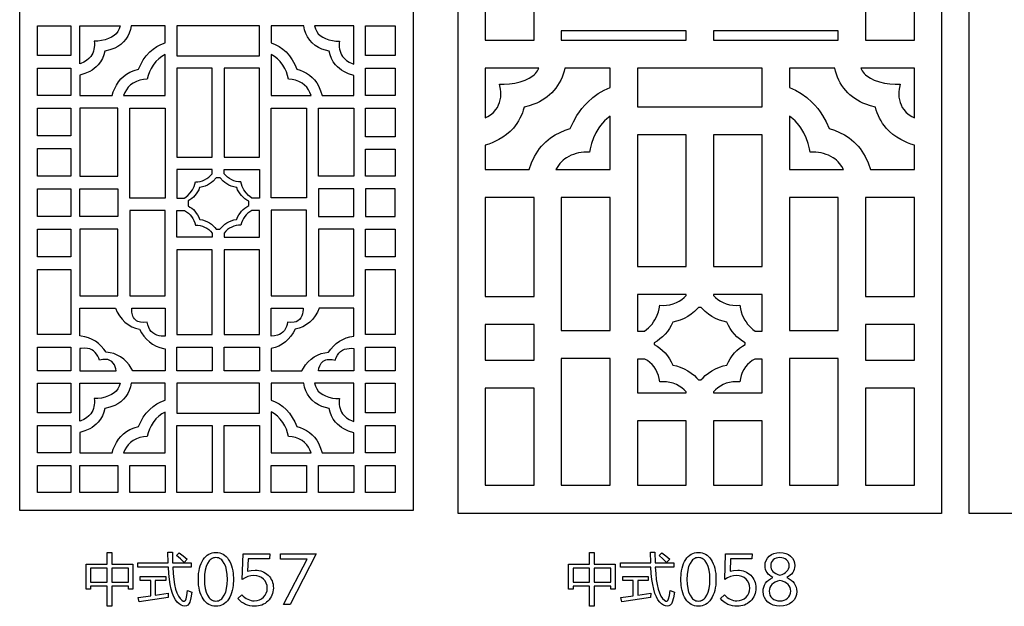
# Model space of a CAD drawing. Extents: x -3 to 213, y 3 to 294.
# Drawn here: x 40 to 85, y 86 to 113 of the extents above; entities that cross this region are included whole.
import ezdxf

# ---------------------------------------------------------------- set-up
doc = ezdxf.new("R2010")
doc.units = 0
doc.layers.add('LAYER_1', color=18, linetype='CONTINUOUS')

msp = doc.modelspace()

# ---------------------------------------------------------------- linework, layer by layer
at = {"layer": 'LAYER_1'}
for points in [[(39.863, 150), (58.08, 150), (58.08, 90.139), (39.863, 90.139)], [(60.161, 90), (60.161, 150), (82.551, 150), (82.551, 90)], [(83.822, 150), (113.502, 150), (113.502, 90), (83.822, 90)], [(63.683, 116.87), (61.419, 116.87), (61.419, 111.924), (63.683, 111.924)], [(79.028, 116.87), (79.028, 111.924), (81.293, 111.924), (81.293, 116.87)], [(40.691, 112.586), (42.224, 112.586), (42.224, 111.209), (40.691, 111.209), (40.691, 111.38)], [(45.026, 112.586), (44.992, 112.417), (44.938, 112.257), (44.865, 112.107), (44.774, 111.968), (44.668, 111.842), (44.546, 111.732), (44.41, 111.637), (44.262, 111.562), (44.037, 111.478), (43.806, 111.415), (43.758, 111.242), (43.69, 111.078), (43.601, 110.924), (43.494, 110.784), (43.407, 110.694), (43.313, 110.613), (43.212, 110.542), (43.106, 110.479), (42.884, 110.377), (42.653, 110.298), (42.653, 109.358), (44.141, 109.358), (44.194, 109.526), (44.262, 109.689), (44.344, 109.844), (44.44, 109.992), (44.551, 110.128), (44.676, 110.248), (44.815, 110.352), (44.965, 110.437), (45.165, 110.521), (45.372, 110.581), (45.469, 110.801), (45.586, 111.009), (45.725, 111.203), (45.886, 111.378), (46.047, 111.512), (46.219, 111.629), (46.401, 111.728), (46.592, 111.807), (46.592, 112.586)], [(44.508, 112.586), (44.467, 112.45), (44.405, 112.324), (44.327, 112.221), (44.231, 112.136), (44.109, 112.059), (43.98, 111.999), (43.816, 111.943), (43.649, 111.903), (43.479, 111.88), (43.307, 111.873), (43.32, 111.78), (43.323, 111.687), (43.317, 111.594), (43.302, 111.503), (43.277, 111.415), (43.244, 111.329), (43.201, 111.246), (43.15, 111.169), (43.063, 111.071), (42.961, 110.989), (42.831, 110.911), (42.694, 110.849), (42.653, 110.833), (42.653, 112.586)], [(49.33, 111.201), (50.96, 111.201), (50.96, 112.586), (47.146, 112.586), (47.146, 111.201)], [(55.328, 110.289), (55.096, 110.368), (54.874, 110.472), (54.767, 110.536), (54.668, 110.609), (54.575, 110.692), (54.489, 110.784), (54.386, 110.926), (54.301, 111.079), (54.235, 111.243), (54.19, 111.415), (54.021, 111.46), (53.854, 111.516), (53.692, 111.59), (53.544, 111.685), (53.411, 111.798), (53.294, 111.929), (53.195, 112.076), (53.115, 112.235), (53.057, 112.406), (53.021, 112.586), (51.514, 112.586), (51.514, 111.81), (51.7, 111.73), (51.877, 111.63), (52.043, 111.513), (52.197, 111.378), (52.352, 111.202), (52.485, 111.008), (52.597, 110.799), (52.689, 110.581), (52.845, 110.536), (52.996, 110.475), (53.14, 110.399), (53.276, 110.309), (53.404, 110.203), (53.517, 110.084), (53.617, 109.951), (53.701, 109.806), (53.797, 109.587), (53.869, 109.358), (55.328, 109.358)], [(53.517, 112.586), (53.556, 112.451), (53.616, 112.324), (53.691, 112.221), (53.783, 112.136), (53.899, 112.06), (54.024, 111.999), (54.18, 111.943), (54.34, 111.903), (54.503, 111.88), (54.668, 111.873), (54.655, 111.78), (54.652, 111.688), (54.658, 111.595), (54.672, 111.504), (54.696, 111.416), (54.728, 111.33), (54.769, 111.247), (54.818, 111.169), (54.902, 111.071), (55, 110.989), (55.124, 110.912), (55.256, 110.849), (55.328, 110.821), (55.328, 112.586)], [(57.252, 111.21), (55.882, 111.21), (55.882, 112.586), (57.252, 112.586), (57.252, 111.38)], [(64.942, 111.924), (70.729, 111.924), (70.729, 112.36), (64.942, 112.36)], [(77.77, 111.924), (77.77, 112.36), (71.983, 112.36), (71.983, 111.924)], [(44.675, 109.358), (46.592, 109.358), (46.592, 111.255), (46.443, 111.17), (46.305, 111.068), (46.164, 110.931), (46.043, 110.775), (45.95, 110.621), (45.873, 110.459), (45.811, 110.29), (45.766, 110.115), (45.595, 110.104), (45.428, 110.07), (45.267, 110.014), (45.114, 109.937), (44.992, 109.85), (44.886, 109.742), (44.803, 109.626), (44.734, 109.5)], [(53.358, 109.358), (53.301, 109.5), (53.235, 109.626), (53.155, 109.742), (53.054, 109.849), (52.937, 109.937), (52.791, 110.014), (52.636, 110.07), (52.476, 110.104), (52.313, 110.115), (52.269, 110.289), (52.21, 110.458), (52.136, 110.62), (52.047, 110.775), (51.931, 110.931), (51.796, 111.068), (51.66, 111.171), (51.514, 111.258), (51.514, 109.358)], [(40.691, 110.632), (42.224, 110.632), (42.224, 109.358), (40.691, 109.358), (40.691, 109.588)], [(47.146, 110.624), (47.146, 106.51), (48.776, 106.51), (48.776, 110.624)], [(50.96, 106.51), (50.96, 110.624), (49.33, 110.624), (49.33, 106.51)], [(57.252, 109.358), (55.882, 109.358), (55.882, 110.633), (57.252, 110.633), (57.252, 109.553)], [(63.844, 110.512), (63.904, 110.63), (61.419, 110.63), (61.419, 108.324), (61.545, 108.391), (61.666, 108.469), (61.8, 108.578), (61.915, 108.708), (61.982, 108.813), (62.038, 108.924), (62.083, 109.041), (62.116, 109.161), (62.136, 109.285), (62.145, 109.41), (62.14, 109.536), (62.122, 109.661), (62.077, 109.895), (62.303, 109.892), (62.551, 109.902), (62.797, 109.936), (63.039, 109.995), (63.275, 110.078), (63.276, 110.078), (63.456, 110.164), (63.625, 110.272), (63.688, 110.323), (63.745, 110.381), (63.798, 110.444)], [(63.222, 108.817), (63.184, 108.685), (63.139, 108.556), (63.087, 108.429), (63.027, 108.306), (62.962, 108.187), (62.889, 108.072), (62.811, 107.962), (62.726, 107.856), (62.725, 107.854), (62.724, 107.853), (62.574, 107.696), (62.41, 107.555), (62.236, 107.429), (62.051, 107.321), (61.897, 107.245), (61.74, 107.175), (61.581, 107.113), (61.419, 107.059), (61.419, 105.93), (63.454, 105.93), (63.564, 106.239), (63.701, 106.536), (63.772, 106.663), (63.849, 106.784), (63.933, 106.901), (64.024, 107.012), (64.12, 107.117), (64.223, 107.216), (64.33, 107.309), (64.443, 107.395), (64.658, 107.534), (64.884, 107.654), (65.118, 107.752), (65.36, 107.829), (65.502, 108.142), (65.669, 108.441), (65.778, 108.608), (65.898, 108.767), (66.026, 108.918), (66.164, 109.061), (66.165, 109.062), (66.403, 109.268), (66.657, 109.449), (66.925, 109.605), (67.206, 109.735), (67.206, 110.63), (65.11, 110.63), (65.075, 110.485), (65.031, 110.344), (64.979, 110.207), (64.918, 110.074), (64.85, 109.947), (64.774, 109.825), (64.691, 109.708), (64.601, 109.597), (64.504, 109.492), (64.402, 109.394), (64.293, 109.302), (64.179, 109.217), (64.06, 109.14), (63.936, 109.071), (63.807, 109.009), (63.674, 108.956), (63.45, 108.881)], [(68.465, 110.63), (68.465, 108.834), (74.247, 108.834), (74.247, 110.63)], [(79.489, 108.817), (79.262, 108.881), (79.038, 108.956), (78.905, 109.009), (78.776, 109.071), (78.652, 109.14), (78.533, 109.217), (78.419, 109.302), (78.31, 109.394), (78.207, 109.492), (78.111, 109.597), (78.021, 109.708), (77.938, 109.825), (77.862, 109.947), (77.794, 110.074), (77.733, 110.207), (77.681, 110.344), (77.637, 110.485), (77.602, 110.63), (75.505, 110.63), (75.505, 109.735), (75.787, 109.605), (76.055, 109.449), (76.309, 109.268), (76.546, 109.062), (76.548, 109.061), (76.685, 108.918), (76.814, 108.767), (76.933, 108.608), (77.043, 108.441), (77.21, 108.142), (77.352, 107.829), (77.594, 107.752), (77.828, 107.654), (78.053, 107.534), (78.268, 107.395), (78.381, 107.309), (78.489, 107.216), (78.591, 107.117), (78.688, 107.012), (78.778, 106.901), (78.863, 106.784), (78.94, 106.663), (79.011, 106.536), (79.147, 106.239), (79.257, 105.93), (81.293, 105.93), (81.293, 107.059), (81.131, 107.113), (80.971, 107.175), (80.815, 107.245), (80.661, 107.321), (80.476, 107.429), (80.301, 107.555), (80.138, 107.696), (79.988, 107.853), (79.987, 107.854), (79.986, 107.855), (79.901, 107.961), (79.823, 108.072), (79.75, 108.187), (79.684, 108.306), (79.625, 108.429), (79.573, 108.555), (79.527, 108.685)], [(80.797, 108.708), (80.912, 108.578), (81.046, 108.468), (81.167, 108.391), (81.293, 108.324), (81.293, 110.63), (78.808, 110.63), (78.868, 110.512), (78.914, 110.444), (78.966, 110.381), (79.024, 110.323), (79.087, 110.272), (79.256, 110.164), (79.436, 110.078), (79.437, 110.078), (79.673, 109.995), (79.915, 109.936), (80.161, 109.902), (80.409, 109.892), (80.635, 109.895), (80.589, 109.661), (80.572, 109.536), (80.567, 109.41), (80.575, 109.285), (80.596, 109.161), (80.629, 109.041), (80.673, 108.924), (80.729, 108.813)], [(40.691, 108.78), (42.224, 108.78), (42.224, 107.49), (40.691, 107.49), (40.691, 107.796)], [(42.653, 108.78), (42.653, 105.623), (44.408, 105.623), (44.408, 108.78)], [(44.962, 104.61), (44.962, 108.78), (46.592, 108.78), (46.592, 104.61)], [(51.514, 108.78), (53.144, 108.78), (53.144, 104.63), (51.514, 104.63)], [(55.328, 108.78), (55.328, 105.623), (53.698, 105.623), (53.698, 108.78)], [(57.252, 107.454), (55.882, 107.454), (55.882, 108.78), (57.252, 108.78), (57.252, 107.796)], [(64.881, 106.219), (64.781, 106.08), (64.696, 105.93), (67.206, 105.93), (67.206, 108.403), (67.049, 108.282), (66.946, 108.188), (66.85, 108.085), (66.761, 107.977), (66.68, 107.861), (66.546, 107.635), (66.434, 107.396), (66.345, 107.147), (66.279, 106.89), (66.248, 106.737), (66.1, 106.738), (65.98, 106.734), (65.861, 106.722), (65.743, 106.702), (65.626, 106.674), (65.512, 106.638), (65.4, 106.595), (65.291, 106.543), (65.185, 106.484), (65.101, 106.428), (65.022, 106.365), (64.948, 106.295)], [(75.663, 108.282), (75.505, 108.403), (75.505, 105.93), (78.016, 105.93), (77.931, 106.079), (77.831, 106.219), (77.763, 106.295), (77.69, 106.365), (77.611, 106.428), (77.527, 106.484), (77.421, 106.543), (77.312, 106.595), (77.2, 106.638), (77.085, 106.674), (76.969, 106.702), (76.851, 106.722), (76.732, 106.734), (76.612, 106.738), (76.464, 106.737), (76.433, 106.89), (76.367, 107.147), (76.278, 107.396), (76.166, 107.635), (76.032, 107.861), (75.951, 107.977), (75.862, 108.086), (75.766, 108.188)], [(68.465, 101.445), (70.729, 101.445), (70.729, 107.54), (68.465, 107.54)], [(74.247, 101.445), (74.247, 107.54), (71.983, 107.54), (71.983, 101.445)], [(40.691, 106.913), (42.224, 106.913), (42.224, 105.623), (40.691, 105.623), (40.691, 106.004)], [(57.252, 105.623), (55.882, 105.623), (55.882, 106.876), (57.252, 106.876), (57.252, 106.004)], [(47.146, 105.933), (47.146, 104.61), (47.499, 104.61), (47.512, 104.618), (47.646, 104.727), (47.762, 104.855), (47.859, 104.999), (47.936, 105.156), (47.972, 105.26), (47.998, 105.368), (48.108, 105.371), (48.218, 105.387), (48.325, 105.416), (48.428, 105.458), (48.526, 105.512), (48.617, 105.577), (48.701, 105.653), (48.776, 105.737), (48.776, 105.933)], [(50.607, 104.61), (50.594, 104.618), (50.461, 104.727), (50.345, 104.855), (50.247, 104.999), (50.17, 105.156), (50.134, 105.26), (50.109, 105.368), (49.998, 105.371), (49.889, 105.387), (49.782, 105.416), (49.679, 105.458), (49.581, 105.512), (49.489, 105.577), (49.406, 105.653), (49.33, 105.737), (49.33, 105.933), (50.96, 105.933), (50.96, 104.61)], [(49.909, 105.106), (49.78, 105.131), (49.654, 105.169), (49.554, 105.213), (49.458, 105.266), (49.367, 105.329), (49.282, 105.4), (49.144, 105.546), (48.962, 105.546), (48.824, 105.4), (48.739, 105.329), (48.648, 105.266), (48.552, 105.213), (48.452, 105.169), (48.326, 105.131), (48.197, 105.106), (48.193, 105.095), (48.152, 104.994), (48.101, 104.899), (48.042, 104.809), (47.974, 104.725), (47.904, 104.654), (47.829, 104.589), (47.749, 104.531), (47.665, 104.48), (47.665, 104.25), (47.749, 104.199), (47.829, 104.14), (47.904, 104.076), (47.974, 104.005), (48.042, 103.921), (48.101, 103.831), (48.152, 103.735), (48.193, 103.634), (48.197, 103.623), (48.326, 103.598), (48.452, 103.56), (48.552, 103.516), (48.648, 103.463), (48.739, 103.4), (48.824, 103.329), (48.899, 103.255), (48.968, 103.176), (49.138, 103.176), (49.208, 103.255), (49.282, 103.329), (49.367, 103.4), (49.458, 103.463), (49.554, 103.516), (49.654, 103.56), (49.78, 103.598), (49.909, 103.623), (49.913, 103.634), (49.955, 103.735), (50.005, 103.831), (50.065, 103.921), (50.132, 104.005), (50.209, 104.082), (50.292, 104.152), (50.38, 104.214), (50.474, 104.267), (50.474, 104.462), (50.38, 104.516), (50.292, 104.577), (50.209, 104.647), (50.132, 104.725), (50.065, 104.809), (50.005, 104.899), (49.955, 104.994), (49.913, 105.095)], [(40.691, 105.046), (42.224, 105.046), (42.224, 103.756), (40.691, 103.756), (40.691, 104.212)], [(44.408, 103.756), (42.653, 103.756), (42.653, 105.046), (44.408, 105.046)], [(53.698, 103.756), (55.328, 103.756), (55.328, 105.046), (53.698, 105.046)], [(57.252, 105.046), (55.882, 105.046), (55.882, 103.756), (57.252, 103.756)], [(61.419, 104.636), (61.419, 100.047), (63.683, 100.047), (63.683, 104.636)], [(67.206, 104.636), (64.942, 104.636), (64.942, 98.483), (67.206, 98.483)], [(75.505, 104.636), (75.505, 98.483), (77.77, 98.483), (77.77, 104.636)], [(81.293, 104.636), (79.028, 104.636), (79.028, 100.047), (81.293, 100.047)], [(44.962, 104.032), (44.962, 100.085), (46.592, 100.085), (46.592, 104.032)], [(47.146, 104.032), (47.499, 104.032), (47.592, 103.979), (47.677, 103.916), (47.755, 103.842), (47.825, 103.759), (47.885, 103.668), (47.934, 103.571), (47.971, 103.468), (47.998, 103.362), (48.108, 103.359), (48.218, 103.342), (48.325, 103.313), (48.428, 103.271), (48.526, 103.217), (48.617, 103.152), (48.701, 103.077), (48.776, 102.992), (48.776, 102.796), (47.146, 102.796)], [(50.607, 104.032), (50.515, 103.979), (50.429, 103.916), (50.351, 103.842), (50.281, 103.759), (50.222, 103.668), (50.173, 103.571), (50.135, 103.468), (50.109, 103.362), (49.998, 103.359), (49.889, 103.342), (49.782, 103.313), (49.679, 103.271), (49.581, 103.217), (49.489, 103.152), (49.406, 103.077), (49.33, 102.992), (49.33, 102.796), (50.96, 102.796), (50.96, 104.032)], [(53.144, 100.085), (53.144, 104.053), (51.514, 104.053), (51.514, 100.085)], [(40.691, 103.178), (42.224, 103.178), (42.224, 101.889), (40.691, 101.889)], [(44.408, 100.085), (44.408, 103.178), (42.653, 103.178), (42.653, 100.085)], [(53.698, 103.178), (53.698, 100.085), (55.328, 100.085), (55.328, 103.178)], [(57.252, 101.889), (55.882, 101.889), (55.882, 103.178), (57.252, 103.178)], [(48.776, 98.29), (48.776, 102.219), (47.146, 102.219), (47.146, 98.29)], [(49.33, 98.29), (50.96, 98.29), (50.96, 102.219), (49.33, 102.219)], [(40.691, 101.311), (42.224, 101.311), (42.224, 98.29), (40.691, 98.29), (40.691, 98.595), (40.691, 99.149), (40.691, 100.205), (40.691, 100.759)], [(57.252, 98.29), (55.882, 98.29), (55.882, 101.311), (57.252, 101.311), (57.252, 100.759), (57.252, 100.205), (57.252, 99.149), (57.252, 98.595)], [(70.729, 100.108), (70.729, 100.151), (68.465, 100.151), (68.465, 98.451), (68.8, 98.451), (68.894, 98.524), (68.983, 98.603), (69.067, 98.688), (69.145, 98.78), (69.216, 98.876), (69.281, 98.978), (69.339, 99.085), (69.389, 99.196), (69.44, 99.341), (69.476, 99.49), (69.507, 99.649), (69.661, 99.645), (69.819, 99.649), (69.975, 99.671), (70.128, 99.712), (70.276, 99.771), (70.401, 99.838), (70.518, 99.916), (70.628, 100.007)], [(73.912, 98.451), (74.247, 98.451), (74.247, 100.151), (71.983, 100.151), (71.983, 100.108), (72.084, 100.007), (72.194, 99.916), (72.311, 99.838), (72.436, 99.771), (72.584, 99.712), (72.737, 99.671), (72.893, 99.649), (73.051, 99.645), (73.205, 99.649), (73.235, 99.49), (73.271, 99.341), (73.323, 99.196), (73.373, 99.085), (73.431, 98.978), (73.496, 98.876), (73.567, 98.78), (73.645, 98.688), (73.728, 98.603), (73.818, 98.524)], [(46.592, 96.613), (45.847, 96.613), (45.103, 96.613), (45.032, 96.742), (44.931, 96.896), (44.814, 97.034), (44.682, 97.155), (44.538, 97.258), (44.382, 97.343), (44.217, 97.407), (44.045, 97.45), (43.867, 97.47), (43.762, 97.617), (43.643, 97.752), (43.511, 97.873), (43.367, 97.979), (43.213, 98.068), (43.05, 98.138), (42.881, 98.188), (42.707, 98.218), (42.653, 98.225), (42.653, 99.508), (44.302, 99.508), (44.384, 99.33), (44.485, 99.164), (44.604, 99.011), (44.739, 98.872), (44.891, 98.752), (45.056, 98.655), (45.233, 98.582), (45.418, 98.536), (45.508, 98.372), (45.614, 98.22), (45.735, 98.081), (45.871, 97.957), (46.02, 97.848), (46.179, 97.759), (46.346, 97.689), (46.521, 97.64), (46.592, 97.624)], [(46.521, 98.213), (46.419, 98.221), (46.318, 98.24), (46.22, 98.27), (46.125, 98.31), (46.035, 98.364), (45.956, 98.434), (45.89, 98.517), (45.838, 98.611), (45.794, 98.735), (45.765, 98.864), (45.612, 98.855), (45.459, 98.864), (45.393, 98.878), (45.33, 98.901), (45.273, 98.933), (45.22, 98.973), (45.174, 99.021), (45.135, 99.076), (45.104, 99.137), (45.081, 99.203), (45.057, 99.323), (45.049, 99.445), (45.049, 99.508), (46.592, 99.508), (46.592, 98.211)], [(52.933, 96.613), (53.003, 96.742), (53.104, 96.896), (53.221, 97.034), (53.353, 97.155), (53.498, 97.258), (53.653, 97.343), (53.818, 97.407), (53.99, 97.45), (54.168, 97.47), (54.273, 97.617), (54.392, 97.752), (54.524, 97.873), (54.668, 97.979), (54.823, 98.068), (54.985, 98.138), (55.154, 98.188), (55.328, 98.218), (55.328, 99.508), (53.733, 99.508), (53.651, 99.33), (53.55, 99.164), (53.431, 99.01), (53.296, 98.872), (53.145, 98.752), (52.979, 98.655), (52.803, 98.582), (52.618, 98.536), (52.528, 98.372), (52.421, 98.22), (52.3, 98.081), (52.164, 97.957), (52.016, 97.848), (51.857, 97.759), (51.689, 97.689), (51.514, 97.64), (51.514, 96.613)], [(51.514, 98.213), (51.514, 99.508), (52.986, 99.508), (52.986, 99.445), (52.979, 99.347), (52.959, 99.25), (52.927, 99.158), (52.883, 99.07), (52.823, 98.99), (52.748, 98.928), (52.661, 98.884), (52.566, 98.862), (52.418, 98.854), (52.27, 98.864), (52.249, 98.763), (52.216, 98.666), (52.173, 98.574), (52.119, 98.487), (52.053, 98.409), (51.976, 98.343), (51.89, 98.292), (51.796, 98.256), (51.657, 98.226)], [(70.107, 98.866), (70.035, 98.715), (69.951, 98.57), (69.856, 98.434), (69.749, 98.306), (69.748, 98.304), (69.634, 98.191), (69.512, 98.087), (69.383, 97.992), (69.249, 97.908), (69.249, 97.837), (69.383, 97.752), (69.512, 97.658), (69.634, 97.554), (69.748, 97.44), (69.749, 97.439), (69.856, 97.311), (69.951, 97.175), (70.035, 97.03), (70.107, 96.878), (70.279, 96.84), (70.448, 96.787), (70.45, 96.786), (70.626, 96.711), (70.796, 96.619), (70.956, 96.511), (71.107, 96.388), (71.207, 96.293), (71.301, 96.193), (71.41, 96.193), (71.505, 96.293), (71.605, 96.388), (71.755, 96.511), (71.916, 96.619), (72.085, 96.711), (72.262, 96.786), (72.264, 96.787), (72.433, 96.84), (72.605, 96.878), (72.677, 97.03), (72.761, 97.175), (72.856, 97.311), (72.963, 97.439), (72.964, 97.44), (73.078, 97.554), (73.2, 97.658), (73.328, 97.752), (73.463, 97.837), (73.463, 97.908), (73.328, 97.992), (73.2, 98.087), (73.078, 98.191), (72.964, 98.305), (72.963, 98.306), (72.856, 98.434), (72.761, 98.57), (72.677, 98.715), (72.605, 98.866), (72.433, 98.905), (72.264, 98.958), (72.262, 98.959), (72.086, 99.034), (71.916, 99.126), (71.756, 99.234), (71.605, 99.357), (71.42, 99.542), (71.292, 99.542), (71.107, 99.357), (70.956, 99.234), (70.796, 99.126), (70.626, 99.034), (70.449, 98.959), (70.448, 98.958), (70.279, 98.905)], [(63.683, 97.106), (63.683, 98.753), (61.419, 98.753), (61.419, 97.106)], [(79.028, 97.106), (81.293, 97.106), (81.293, 98.753), (79.028, 98.753)], [(40.691, 97.713), (42.224, 97.713), (42.224, 96.613), (40.691, 96.613), (40.691, 96.72), (40.691, 97.274)], [(44.337, 96.613), (44.319, 96.71), (44.288, 96.803), (44.246, 96.891), (44.192, 96.972), (44.123, 97.044), (44.041, 97.097), (43.95, 97.129), (43.853, 97.139), (43.706, 97.129), (43.56, 97.101), (43.526, 97.2), (43.482, 97.293), (43.426, 97.38), (43.361, 97.461), (43.285, 97.531), (43.199, 97.586), (43.105, 97.625), (43.006, 97.648), (42.857, 97.658), (42.707, 97.65), (42.653, 97.644), (42.653, 96.613)], [(48.776, 96.613), (47.146, 96.613), (47.146, 97.713), (48.776, 97.713)], [(49.33, 96.613), (49.33, 97.713), (50.96, 97.713), (50.96, 96.613)], [(54.513, 96.613), (53.698, 96.613), (53.72, 96.733), (53.758, 96.849), (53.788, 96.912), (53.826, 96.969), (53.871, 97.018), (53.922, 97.06), (53.979, 97.094), (54.04, 97.119), (54.105, 97.134), (54.172, 97.139), (54.325, 97.129), (54.475, 97.101), (54.519, 97.225), (54.577, 97.343), (54.641, 97.433), (54.719, 97.509), (54.809, 97.569), (54.909, 97.611), (55.012, 97.637), (55.117, 97.653), (55.222, 97.657), (55.328, 97.65), (55.328, 96.613)], [(57.252, 96.613), (55.882, 96.613), (55.882, 97.713), (57.252, 97.713)], [(64.942, 91.324), (67.206, 91.324), (67.206, 97.189), (64.942, 97.189)], [(68.81, 97.157), (68.465, 97.157), (68.465, 95.594), (70.729, 95.594), (70.729, 95.637), (70.628, 95.738), (70.518, 95.829), (70.401, 95.908), (70.276, 95.974), (70.128, 96.033), (69.975, 96.074), (69.819, 96.096), (69.661, 96.101), (69.507, 96.096), (69.476, 96.255), (69.44, 96.402), (69.387, 96.542), (69.318, 96.675), (69.235, 96.798), (69.143, 96.906), (69.041, 97.002), (68.93, 97.086)], [(71.983, 95.637), (71.983, 95.594), (74.247, 95.594), (74.247, 97.157), (73.902, 97.157), (73.782, 97.086), (73.67, 97.002), (73.568, 96.906), (73.477, 96.798), (73.393, 96.675), (73.325, 96.542), (73.272, 96.402), (73.235, 96.255), (73.205, 96.096), (73.051, 96.101), (72.893, 96.096), (72.737, 96.074), (72.584, 96.033), (72.436, 95.974), (72.311, 95.908), (72.194, 95.829), (72.084, 95.738)], [(77.77, 91.324), (77.77, 97.189), (75.505, 97.189), (75.505, 91.324)], [(40.691, 96.036), (42.224, 96.036), (42.224, 94.659), (40.691, 94.659), (40.691, 94.943), (40.691, 95.497)], [(46.592, 95.257), (46.592, 96.036), (45.026, 96.036), (44.992, 95.867), (44.938, 95.707), (44.865, 95.557), (44.774, 95.418), (44.667, 95.292), (44.545, 95.181), (44.41, 95.087), (44.262, 95.012), (44.037, 94.927), (43.806, 94.865), (43.758, 94.692), (43.69, 94.528), (43.601, 94.374), (43.494, 94.233), (43.407, 94.144), (43.313, 94.063), (43.212, 93.991), (43.106, 93.929), (42.884, 93.826), (42.653, 93.748), (42.653, 92.807), (44.141, 92.807), (44.194, 92.976), (44.262, 93.139), (44.344, 93.294), (44.44, 93.441), (44.551, 93.577), (44.676, 93.698), (44.815, 93.802), (44.965, 93.887), (45.165, 93.971), (45.372, 94.031), (45.469, 94.25), (45.586, 94.459), (45.725, 94.653), (45.886, 94.827), (46.047, 94.962), (46.219, 95.079), (46.401, 95.177)], [(44.508, 96.036), (44.467, 95.9), (44.405, 95.773), (44.327, 95.671), (44.231, 95.586), (44.109, 95.509), (43.98, 95.449), (43.816, 95.392), (43.649, 95.353), (43.479, 95.329), (43.307, 95.323), (43.32, 95.23), (43.323, 95.137), (43.317, 95.044), (43.302, 94.953), (43.277, 94.864), (43.244, 94.778), (43.201, 94.696), (43.15, 94.618), (43.063, 94.521), (42.961, 94.439), (42.831, 94.361), (42.694, 94.299), (42.653, 94.283), (42.653, 96.036)], [(47.146, 96.036), (47.146, 94.651), (49.33, 94.651), (50.96, 94.651), (50.96, 96.036)], [(55.328, 93.739), (55.096, 93.817), (54.874, 93.922), (54.767, 93.985), (54.668, 94.059), (54.575, 94.142), (54.489, 94.233), (54.386, 94.375), (54.301, 94.529), (54.235, 94.693), (54.19, 94.865), (54.021, 94.91), (53.854, 94.966), (53.692, 95.039), (53.544, 95.134), (53.411, 95.248), (53.294, 95.379), (53.195, 95.525), (53.115, 95.685), (53.057, 95.855), (53.021, 96.035), (51.514, 96.036), (51.514, 95.259), (51.7, 95.179), (51.877, 95.08), (52.043, 94.962), (52.197, 94.827), (52.352, 94.652), (52.485, 94.457), (52.597, 94.249), (52.689, 94.031), (52.845, 93.985), (52.996, 93.924), (53.14, 93.849), (53.276, 93.758), (53.404, 93.653), (53.517, 93.533), (53.617, 93.4), (53.701, 93.255), (53.797, 93.036), (53.869, 92.807), (55.328, 92.807)], [(55.328, 94.271), (55.328, 96.036), (53.517, 96.036), (53.556, 95.9), (53.616, 95.773), (53.691, 95.671), (53.783, 95.586), (53.899, 95.509), (54.024, 95.449), (54.18, 95.393), (54.34, 95.353), (54.503, 95.329), (54.668, 95.323), (54.655, 95.23), (54.652, 95.137), (54.658, 95.045), (54.672, 94.954), (54.696, 94.865), (54.728, 94.779), (54.769, 94.697), (54.818, 94.618), (54.902, 94.521), (55, 94.439), (55.124, 94.361), (55.256, 94.299)], [(57.252, 94.66), (55.882, 94.66), (55.882, 96.036), (57.252, 96.036), (57.252, 95.497), (57.252, 94.943)], [(63.683, 95.812), (61.419, 95.812), (61.419, 91.324), (63.683, 91.324)], [(79.028, 95.812), (79.028, 91.324), (81.293, 91.324), (81.293, 95.812)], [(46.592, 94.704), (46.443, 94.619), (46.305, 94.518), (46.164, 94.381), (46.043, 94.225), (45.95, 94.071), (45.873, 93.909), (45.811, 93.739), (45.766, 93.564), (45.595, 93.553), (45.428, 93.52), (45.267, 93.464), (45.114, 93.387), (44.992, 93.299), (44.886, 93.192), (44.803, 93.075), (44.734, 92.949), (44.675, 92.807), (46.592, 92.807)], [(53.358, 92.807), (53.301, 92.95), (53.235, 93.075), (53.155, 93.192), (53.054, 93.299), (52.937, 93.387), (52.791, 93.464), (52.637, 93.52), (52.476, 93.553), (52.313, 93.564), (52.269, 93.739), (52.21, 93.908), (52.136, 94.07), (52.047, 94.225), (51.931, 94.38), (51.796, 94.518), (51.66, 94.621), (51.514, 94.708), (51.514, 92.807)], [(40.691, 94.082), (42.224, 94.082), (42.224, 92.807), (40.691, 92.807), (40.691, 93.151), (40.691, 93.705)], [(47.146, 90.976), (47.146, 94.074), (48.776, 94.074), (48.776, 90.976)], [(49.33, 90.976), (49.33, 94.074), (50.96, 94.074), (50.96, 90.976)], [(57.252, 92.807), (55.882, 92.807), (55.882, 94.083), (57.252, 94.083), (57.252, 93.67), (57.252, 93.116)], [(70.729, 91.324), (70.729, 94.3), (68.465, 94.3), (68.465, 91.324)], [(74.247, 91.324), (74.247, 94.3), (71.983, 94.3), (71.983, 91.324)], [(40.691, 92.23), (42.224, 92.23), (42.224, 90.976), (40.691, 90.976), (40.691, 91.359), (40.691, 91.913)], [(42.653, 90.976), (42.653, 92.23), (44.408, 92.23), (44.408, 90.976)], [(44.962, 90.976), (44.962, 92.23), (46.592, 92.23), (46.592, 90.976)], [(51.514, 90.976), (51.514, 92.23), (53.144, 92.23), (53.144, 90.976)], [(53.698, 90.976), (53.698, 92.23), (55.328, 92.23), (55.328, 90.976)], [(55.882, 90.976), (55.882, 92.23), (57.252, 92.23), (57.252, 91.913), (57.252, 91.359), (57.252, 90.976)], [(42.939, 87.652), (43.907, 87.652), (43.907, 88.2), (44.124, 88.2), (44.124, 87.652), (45.102, 87.652), (45.102, 86.506), (44.896, 86.506), (44.896, 86.641), (44.124, 86.641), (44.124, 85.706), (43.907, 85.706), (43.907, 86.641), (43.145, 86.641), (43.145, 86.506), (42.939, 86.506)], [(45.341, 87.713), (46.739, 87.713), (46.724, 88.206), (46.938, 88.206), (46.945, 87.713), (47.81, 87.713), (47.81, 87.524), (46.954, 87.524), (46.971, 87.223), (46.999, 86.953), (47.036, 86.713), (47.084, 86.505), (47.142, 86.329), (47.21, 86.183), (47.289, 86.068), (47.377, 85.985), (47.44, 85.947), (47.468, 85.942), (47.493, 85.945), (47.516, 85.957), (47.536, 85.977), (47.569, 86.045), (47.605, 86.207), (47.637, 86.433), (47.84, 86.367), (47.791, 86.101), (47.737, 85.892), (47.7, 85.816), (47.649, 85.762), (47.584, 85.729), (47.506, 85.719), (47.419, 85.73), (47.333, 85.762), (47.247, 85.817), (47.161, 85.894), (47.076, 86.003), (47, 86.14), (46.935, 86.303), (46.878, 86.493), (46.832, 86.71), (46.795, 86.954), (46.768, 87.226), (46.75, 87.524), (45.341, 87.524)], [(47.131, 88.057), (47.252, 88.185), (47.434, 88.046), (47.619, 87.888), (47.476, 87.74), (47.309, 87.901)], [(49.763, 86.955), (49.749, 86.685), (49.731, 86.56), (49.707, 86.443), (49.676, 86.333), (49.637, 86.23), (49.592, 86.134), (49.54, 86.045), (49.482, 85.966), (49.419, 85.897), (49.352, 85.838), (49.28, 85.791), (49.204, 85.753), (49.124, 85.727), (49.039, 85.711), (48.949, 85.706), (48.86, 85.711), (48.774, 85.727), (48.694, 85.753), (48.618, 85.79), (48.546, 85.838), (48.479, 85.896), (48.417, 85.965), (48.359, 86.045), (48.307, 86.133), (48.261, 86.229), (48.223, 86.332), (48.192, 86.442), (48.167, 86.559), (48.15, 86.684), (48.136, 86.955), (48.15, 87.226), (48.168, 87.351), (48.192, 87.468), (48.224, 87.578), (48.262, 87.681), (48.307, 87.777), (48.359, 87.866), (48.418, 87.945), (48.48, 88.014), (48.547, 88.073), (48.619, 88.12), (48.695, 88.158), (48.775, 88.184), (48.86, 88.2), (48.949, 88.205), (49.038, 88.2), (49.123, 88.184), (49.203, 88.157), (49.279, 88.12), (49.351, 88.072), (49.418, 88.014), (49.481, 87.944), (49.539, 87.865), (49.591, 87.776), (49.637, 87.68), (49.675, 87.577), (49.707, 87.467), (49.731, 87.35), (49.749, 87.226)], [(50.155, 86.237), (50.218, 86.173), (50.283, 86.118), (50.352, 86.071), (50.424, 86.032), (50.498, 86.001), (50.574, 85.979), (50.65, 85.966), (50.728, 85.961), (50.852, 85.972), (50.965, 86.003), (51.066, 86.054), (51.157, 86.126), (51.231, 86.215), (51.283, 86.314), (51.315, 86.424), (51.326, 86.545), (51.315, 86.668), (51.283, 86.78), (51.23, 86.88), (51.155, 86.968), (51.063, 87.04), (50.957, 87.091), (50.838, 87.122), (50.706, 87.132), (50.573, 87.12), (50.434, 87.085), (50.296, 87.029), (50.168, 86.955), (50.208, 88.129), (51.444, 88.129), (51.425, 87.898), (50.437, 87.898), (50.414, 87.326), (50.493, 87.35), (50.579, 87.366), (50.769, 87.379), (50.858, 87.376), (50.943, 87.365), (51.025, 87.346), (51.102, 87.321), (51.175, 87.288), (51.245, 87.248), (51.31, 87.201), (51.371, 87.146), (51.426, 87.086), (51.474, 87.021), (51.515, 86.953), (51.548, 86.881), (51.574, 86.804), (51.593, 86.724), (51.604, 86.639), (51.608, 86.55), (51.604, 86.463), (51.592, 86.379), (51.573, 86.298), (51.545, 86.221), (51.51, 86.148), (51.467, 86.078), (51.417, 86.012), (51.358, 85.949), (51.294, 85.892), (51.226, 85.843), (51.155, 85.801), (51.08, 85.766), (51.002, 85.74), (50.92, 85.721), (50.834, 85.709), (50.744, 85.706), (50.631, 85.711), (50.522, 85.728), (50.418, 85.755), (50.319, 85.794), (50.225, 85.844), (50.135, 85.905), (50.05, 85.977), (49.969, 86.06)], [(52.073, 85.782), (53.177, 87.886), (51.937, 87.886), (51.937, 88.129), (53.588, 88.129), (52.385, 85.782)], [(65.281, 87.652), (66.249, 87.652), (66.249, 88.2), (66.465, 88.2), (66.465, 87.652), (67.444, 87.652), (67.444, 86.506), (67.238, 86.506), (67.238, 86.641), (66.465, 86.641), (66.465, 85.706), (66.249, 85.706), (66.249, 86.641), (65.488, 86.641), (65.488, 86.506), (65.281, 86.506)], [(67.683, 87.713), (69.081, 87.713), (69.066, 88.206), (69.28, 88.206), (69.287, 87.713), (70.152, 87.713), (70.152, 87.524), (69.296, 87.524), (69.313, 87.223), (69.341, 86.953), (69.378, 86.713), (69.426, 86.505), (69.484, 86.329), (69.553, 86.183), (69.631, 86.068), (69.719, 85.985), (69.782, 85.947), (69.81, 85.942), (69.835, 85.945), (69.858, 85.957), (69.878, 85.977), (69.911, 86.045), (69.947, 86.207), (69.979, 86.433), (70.182, 86.367), (70.133, 86.101), (70.079, 85.892), (70.042, 85.816), (69.991, 85.762), (69.926, 85.729), (69.848, 85.719), (69.761, 85.73), (69.675, 85.762), (69.589, 85.817), (69.503, 85.894), (69.418, 86.003), (69.343, 86.14), (69.277, 86.303), (69.221, 86.493), (69.174, 86.71), (69.137, 86.954), (69.11, 87.226), (69.092, 87.524), (67.683, 87.524)], [(69.473, 88.057), (69.594, 88.185), (69.776, 88.046), (69.961, 87.888), (69.818, 87.74), (69.651, 87.901)], [(72.105, 86.955), (72.091, 86.685), (72.074, 86.56), (72.049, 86.443), (72.018, 86.333), (71.979, 86.23), (71.934, 86.134), (71.882, 86.045), (71.824, 85.966), (71.761, 85.897), (71.694, 85.838), (71.622, 85.791), (71.546, 85.753), (71.466, 85.727), (71.381, 85.711), (71.291, 85.706), (71.202, 85.711), (71.116, 85.727), (71.036, 85.753), (70.96, 85.79), (70.888, 85.838), (70.821, 85.896), (70.759, 85.965), (70.701, 86.045), (70.649, 86.133), (70.604, 86.229), (70.565, 86.332), (70.534, 86.442), (70.51, 86.559), (70.492, 86.684), (70.478, 86.955), (70.492, 87.226), (70.51, 87.351), (70.534, 87.468), (70.566, 87.578), (70.604, 87.681), (70.649, 87.777), (70.702, 87.866), (70.76, 87.945), (70.822, 88.014), (70.889, 88.073), (70.961, 88.12), (71.037, 88.158), (71.117, 88.184), (71.202, 88.2), (71.291, 88.205), (71.381, 88.2), (71.465, 88.184), (71.546, 88.157), (71.622, 88.12), (71.693, 88.072), (71.76, 88.014), (71.823, 87.944), (71.881, 87.865), (71.934, 87.776), (71.979, 87.68), (72.018, 87.577), (72.049, 87.467), (72.074, 87.35), (72.091, 87.226)], [(72.498, 86.237), (72.56, 86.173), (72.625, 86.118), (72.694, 86.071), (72.766, 86.032), (72.84, 86.001), (72.916, 85.979), (72.992, 85.966), (73.071, 85.961), (73.194, 85.972), (73.307, 86.003), (73.408, 86.054), (73.499, 86.126), (73.573, 86.215), (73.625, 86.314), (73.657, 86.424), (73.668, 86.545), (73.657, 86.668), (73.625, 86.78), (73.572, 86.88), (73.497, 86.968), (73.405, 87.04), (73.299, 87.091), (73.18, 87.122), (73.048, 87.132), (72.915, 87.12), (72.776, 87.085), (72.638, 87.029), (72.51, 86.955), (72.551, 88.129), (73.786, 88.129), (73.767, 87.898), (72.779, 87.898), (72.756, 87.326), (72.835, 87.35), (72.921, 87.366), (73.111, 87.379), (73.2, 87.376), (73.286, 87.365), (73.367, 87.346), (73.444, 87.321), (73.518, 87.288), (73.587, 87.248), (73.652, 87.201), (73.713, 87.146), (73.769, 87.086), (73.817, 87.021), (73.857, 86.953), (73.89, 86.881), (73.916, 86.804), (73.935, 86.724), (73.946, 86.639), (73.95, 86.55), (73.946, 86.463), (73.934, 86.379), (73.915, 86.298), (73.887, 86.221), (73.852, 86.148), (73.81, 86.078), (73.759, 86.012), (73.701, 85.949), (73.636, 85.892), (73.569, 85.843), (73.497, 85.801), (73.422, 85.766), (73.344, 85.74), (73.262, 85.721), (73.176, 85.709), (73.086, 85.706), (72.972, 85.711), (72.864, 85.728), (72.76, 85.755), (72.661, 85.794), (72.567, 85.844), (72.477, 85.905), (72.392, 85.977), (72.311, 86.06)], [(74.744, 87.038), (74.659, 87.087), (74.584, 87.141), (74.521, 87.202), (74.469, 87.268), (74.429, 87.339), (74.4, 87.416), (74.383, 87.498), (74.377, 87.585), (74.389, 87.713), (74.425, 87.829), (74.485, 87.933), (74.568, 88.025), (74.672, 88.1), (74.789, 88.153), (74.921, 88.185), (75.067, 88.196), (75.212, 88.185), (75.343, 88.153), (75.459, 88.1), (75.562, 88.025), (75.646, 87.933), (75.705, 87.829), (75.741, 87.713), (75.753, 87.585), (75.747, 87.498), (75.73, 87.416), (75.701, 87.339), (75.66, 87.268), (75.608, 87.202), (75.544, 87.141), (75.47, 87.087), (75.384, 87.038), (75.494, 86.981), (75.588, 86.918), (75.667, 86.848), (75.73, 86.772), (75.779, 86.688), (75.814, 86.596), (75.835, 86.495), (75.842, 86.386), (75.828, 86.248), (75.787, 86.121), (75.718, 86.007), (75.622, 85.905), (75.505, 85.82), (75.373, 85.76), (75.227, 85.724), (75.067, 85.712), (74.906, 85.724), (74.76, 85.76), (74.628, 85.82), (74.511, 85.905), (74.414, 86.007), (74.345, 86.121), (74.32, 86.183), (74.303, 86.248), (74.289, 86.386), (74.296, 86.495), (74.317, 86.596), (74.352, 86.689), (74.4, 86.773), (74.464, 86.849), (74.542, 86.918), (74.635, 86.981)], [(48.949, 85.95), (49.009, 85.954), (49.066, 85.967), (49.12, 85.987), (49.17, 86.017), (49.217, 86.055), (49.261, 86.101), (49.338, 86.218), (49.401, 86.364), (49.446, 86.536), (49.472, 86.733), (49.481, 86.955), (49.472, 87.178), (49.446, 87.375), (49.401, 87.547), (49.338, 87.693), (49.261, 87.81), (49.217, 87.856), (49.17, 87.894), (49.12, 87.923), (49.066, 87.944), (49.009, 87.957), (48.949, 87.961), (48.889, 87.957), (48.833, 87.944), (48.779, 87.923), (48.729, 87.894), (48.682, 87.856), (48.638, 87.81), (48.561, 87.692), (48.498, 87.545), (48.454, 87.374), (48.427, 87.177), (48.418, 86.955), (48.427, 86.734), (48.454, 86.537), (48.498, 86.366), (48.561, 86.219), (48.638, 86.101), (48.682, 86.055), (48.729, 86.017), (48.779, 85.988), (48.833, 85.967), (48.889, 85.954)], [(71.291, 85.95), (71.351, 85.954), (71.408, 85.967), (71.462, 85.987), (71.512, 86.017), (71.559, 86.055), (71.603, 86.101), (71.681, 86.218), (71.743, 86.364), (71.788, 86.536), (71.815, 86.733), (71.823, 86.955), (71.815, 87.178), (71.788, 87.375), (71.743, 87.547), (71.681, 87.693), (71.603, 87.81), (71.559, 87.856), (71.512, 87.894), (71.462, 87.923), (71.408, 87.944), (71.351, 87.957), (71.291, 87.961), (71.231, 87.957), (71.175, 87.944), (71.121, 87.923), (71.071, 87.894), (71.024, 87.856), (70.98, 87.81), (70.903, 87.692), (70.84, 87.545), (70.796, 87.374), (70.769, 87.177), (70.76, 86.955), (70.769, 86.734), (70.796, 86.537), (70.84, 86.366), (70.903, 86.219), (70.98, 86.101), (71.024, 86.055), (71.071, 86.017), (71.121, 85.988), (71.175, 85.967), (71.231, 85.954)], [(75.067, 87.148), (75.169, 87.186), (75.257, 87.228), (75.33, 87.274), (75.39, 87.326), (75.435, 87.382), (75.468, 87.444), (75.488, 87.512), (75.494, 87.585), (75.487, 87.664), (75.464, 87.736), (75.427, 87.801), (75.374, 87.858), (75.31, 87.904), (75.237, 87.937), (75.156, 87.957), (75.067, 87.964), (74.976, 87.957), (74.894, 87.937), (74.822, 87.904), (74.757, 87.858), (74.705, 87.801), (74.667, 87.736), (74.645, 87.664), (74.638, 87.585), (74.644, 87.511), (74.664, 87.443), (74.697, 87.381), (74.743, 87.324), (74.802, 87.273), (74.876, 87.227), (74.964, 87.185)], [(43.145, 86.827), (43.907, 86.827), (43.907, 87.466), (43.145, 87.466)], [(44.896, 87.466), (44.124, 87.466), (44.124, 86.827), (44.896, 86.827)], [(45.351, 86.118), (45.934, 86.192), (45.934, 86.898), (45.444, 86.898), (45.444, 87.086), (46.626, 87.086), (46.626, 86.898), (46.14, 86.898), (46.14, 86.221), (46.741, 86.31), (46.736, 86.106), (45.401, 85.907)], [(65.488, 86.827), (66.249, 86.827), (66.249, 87.466), (65.488, 87.466)], [(67.238, 87.466), (66.465, 87.466), (66.465, 86.827), (67.238, 86.827)], [(67.693, 86.118), (68.276, 86.192), (68.276, 86.898), (67.786, 86.898), (67.786, 87.086), (68.968, 87.086), (68.968, 86.898), (68.482, 86.898), (68.482, 86.221), (69.083, 86.31), (69.078, 86.106), (67.743, 85.907)], [(75.067, 86.905), (74.949, 86.867), (74.847, 86.822), (74.762, 86.771), (74.692, 86.713), (74.638, 86.648), (74.599, 86.575), (74.576, 86.495), (74.568, 86.408), (74.577, 86.315), (74.603, 86.229), (74.648, 86.152), (74.71, 86.083), (74.785, 86.026), (74.87, 85.986), (74.964, 85.962), (75.067, 85.954), (75.169, 85.962), (75.262, 85.986), (75.347, 86.026), (75.422, 86.083), (75.484, 86.152), (75.528, 86.229), (75.555, 86.315), (75.564, 86.408), (75.556, 86.495), (75.533, 86.575), (75.494, 86.648), (75.44, 86.713), (75.371, 86.771), (75.286, 86.822), (75.184, 86.867)]]:
    msp.add_lwpolyline(points, close=True, dxfattribs=at)

doc.saveas('drawing.dxf')
